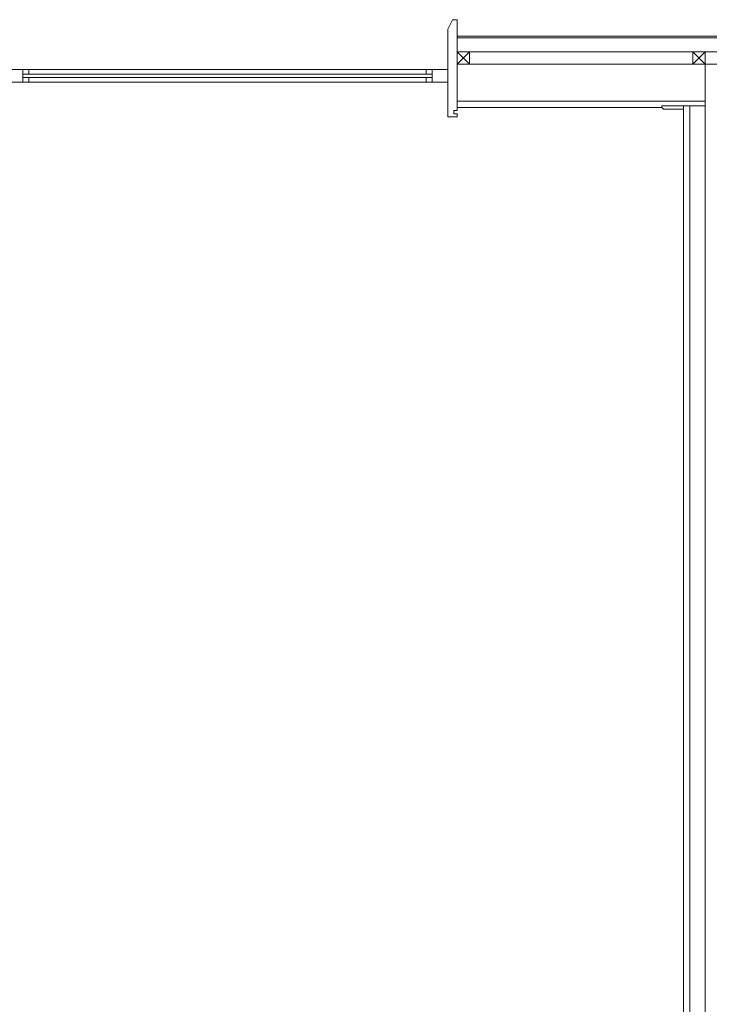
# Model space of a CAD drawing. Units: millimetres. Extents: x 1918.1 to 2017.9, y 1179.2 to 1231.8.
# Drawn here: x 1923.2 to 1925.4, y 1207.4 to 1210.6 of the extents above; entities that cross this region are included whole.
import ezdxf

# ---------------------------------------------------------------- set-up
doc = ezdxf.new("R2010")
doc.units = ezdxf.units.MM
doc.linetypes.add('DUZ', pattern=[500, 500])
for name, color, linetype, lineweight in [('04x04 kutu profil', 121, 'Continuous', 13), ('Denizlik', 73, 'Continuous', 5), ('Duvar', 1, 'Continuous', 13), ('Pen Cam', 3, 'Continuous', 0), ('Pencere', 4, 'DUZ', 9), ('SIVA-iç', 83, 'Continuous', 0), ('ÇELİK 360-143-13.0', 2, 'Continuous', 13)]:
    doc.layers.add(name, color=color, linetype=linetype, lineweight=lineweight)

msp = doc.modelspace()

# ---------------------------------------------------------------- linework, layer by layer
at = {"layer": '04x04 kutu profil'}
for p, q in [((1926.4344, 1210.5621, 0), (1924.6344, 1210.5621, 0)), ((1926.4344, 1210.5571, 0), (1924.6344, 1210.5571, 0)), ((1926.4344, 1210.5121, 0), (1924.6344, 1210.5121, 0)), ((1924.6744, 1210.4721, 0), (1924.6344, 1210.5121, 0)), ((1924.6744, 1210.5121, 0), (1924.6344, 1210.4721, 0)), ((1925.4344, 1210.4721, 0), (1925.3944, 1210.5121, 0)), ((1925.4344, 1210.5121, 0), (1925.3944, 1210.4721, 0)), ((1924.5344, 1210.4541, 0), (1923.2544, 1210.4541, 0)), ((1924.5344, 1210.4141, 0), (1923.2544, 1210.4141, 0))]:
    msp.add_line(p, q, dxfattribs=at)
at = {"layer": '04x04 kutu profil', "elevation": 0}
for points in [[(1924.6344, 1210.5121), (1924.6344, 1210.4721), (1924.6744, 1210.4721), (1924.6744, 1210.5121)], [(1925.3944, 1210.5121), (1925.3944, 1210.4721), (1925.4344, 1210.4721), (1925.4344, 1210.5121)]]:
    msp.add_lwpolyline(points, close=True, dxfattribs=at)
at = {"layer": 'Denizlik'}
for p, q in [((1925.3644, 1210.3371, 0), (1925.3644, 1195.7609, 0)), ((1925.3644, 1210.3371, 0), (1925.4344, 1210.3371, 0)), ((1925.3844, 1210.3371, 0), (1925.3844, 1195.7609, 0))]:
    msp.add_line(p, q, dxfattribs=at)
at = {"layer": 'Denizlik', "elevation": 0}
msp.add_lwpolyline([(1924.6194, 1210.6151), (1924.6344, 1210.6151), (1924.6344, 1210.3221), (1924.6244, 1210.3221), (1924.6244, 1210.3121), (1924.6244, 1210.3121), (1924.6344, 1210.3121), (1924.6344, 1210.3021), (1924.6044, 1210.3021), (1924.6044, 1210.5851), (1924.6194, 1210.6151)], dxfattribs=at)
msp.add_lwpolyline([(1925.2944, 1210.3371), (1925.2944, 1210.3321), (1925.2994, 1210.3271), (1925.3644, 1210.3271), (1925.3644, 1210.3371)], close=True, dxfattribs=at)
at = {"layer": 'Duvar'}
for p, q in [((1925.4344, 1210.4721, 0), (1924.6344, 1210.4721, 0)), ((1924.6344, 1210.4721, 0), (1924.6344, 1210.3521, 0)), ((1924.6344, 1210.3521, 0), (1925.4344, 1210.3521, 0))]:
    msp.add_line(p, q, dxfattribs=at)
at = {"layer": 'Pen Cam'}
for p, q in [((1923.2344, 1210.4391, 0), (1924.5544, 1210.4391, 0)), ((1923.2344, 1210.4291, 0), (1924.5544, 1210.4291, 0))]:
    msp.add_line(p, q, dxfattribs=at)
at = {"layer": 'Pencere'}
msp.add_line((1924.5544, 1210.4541, 0), (1924.6044, 1210.4541, 0), dxfattribs=at)
at = {"layer": 'Pencere', "elevation": 0}
for points in [[(1923.2344, 1210.4541), (1923.2344, 1210.4141), (1923.1944, 1210.4141), (1923.1944, 1210.4541)], [(1923.2344, 1210.4541), (1923.2344, 1210.4391), (1923.2544, 1210.4391), (1923.2544, 1210.4541)], [(1924.5544, 1210.4541), (1924.5544, 1210.4391), (1924.5344, 1210.4391), (1924.5344, 1210.4541)], [(1924.6044, 1210.4541), (1924.6044, 1210.4141), (1924.5544, 1210.4141), (1924.5544, 1210.4541)], [(1923.2544, 1210.4291), (1923.2544, 1210.4141), (1923.2344, 1210.4141), (1923.2344, 1210.4291)], [(1924.5344, 1210.4291), (1924.5344, 1210.4141), (1924.5544, 1210.4141), (1924.5544, 1210.4291)]]:
    msp.add_lwpolyline(points, close=True, dxfattribs=at)
at = {"layer": 'SIVA-iç'}
msp.add_line((1924.6344, 1210.3321, 0), (1925.2944, 1210.3321, 0), dxfattribs=at)
at = {"layer": 'ÇELİK 360-143-13.0'}
for q in [(1926.4344, 1210.4721, 0), (1925.4344, 1195.7609, 0)]:
    msp.add_line((1925.4344, 1210.4721, 0), q, dxfattribs=at)

doc.saveas('drawing.dxf')
